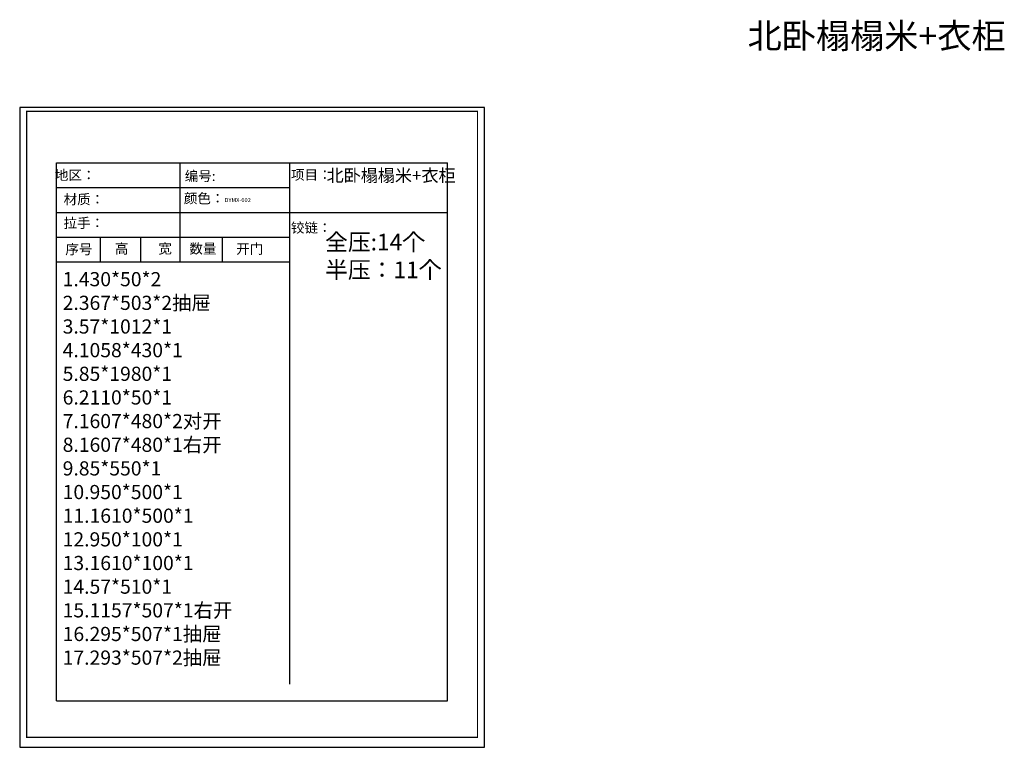
# Model space of a CAD drawing. Units: millimetres. Extents: x 3331956 to 3343954, y 138920 to 156043.
# Drawn here: x 3331956 to 3343755, y 138920 to 147638 of the extents above; entities that cross this region are included whole.
import ezdxf

# ---------------------------------------------------------------- set-up
doc = ezdxf.new("R2010")
doc.units = ezdxf.units.MM
doc.header["$LTSCALE"] = 10
doc.layers.get('0').update_dxf_attribs({"lineweight": 5})
doc.layers.add('00家具', color=146, linetype='Continuous')
doc.styles.add('宋字', font='txt', dxfattribs={"height": 80})
doc.styles.add('长仿宋体', font='txt')

msp = doc.modelspace()

# ---------------------------------------------------------------- linework, layer by layer
at = {"color": 0, "linetype": 'ByBlock', "lineweight": -3, "ltscale": 2}
for p, q in [((3332398.6, 139477.5), (3332398.6, 145923.4)), ((3332398.6, 145923.4), (3337082.7, 145923.4)), ((3333875.6, 145923.4), (3333875.6, 145032.8)), ((3335189.9, 145923.4), (3335189.9, 145032.8)), ((3337082.7, 139477.5), (3337082.7, 145923.4)), ((3332398.6, 145626.5), (3335189.9, 145626.5)), ((3332398.6, 145329.6), (3337082.7, 145329.6)), ((3332398.6, 145032.8), (3335189.9, 145032.8)), ((3332919, 145032.8), (3332919, 144735.9)), ((3333405.6, 145032.8), (3333405.6, 144735.9)), ((3333875.6, 145032.8), (3333875.6, 144735.9)), ((3334383, 145032.8), (3334383, 144735.9)), ((3335189.9, 145032.8), (3335189.9, 139678.3)), ((3332398.6, 144735.9), (3335194, 144735.9))]:
    msp.add_line(p, q, dxfattribs=at)
msp.add_lwpolyline([(3331956.1, 146587.2), (3331956.1, 138920.2), (3337525.2, 138920.2), (3337525.2, 146587.2)], close=True, dxfattribs=at)
msp.add_lwpolyline([(3331956.1, 146587.2), (3331956.1, 138920.2), (3337525.2, 138920.2), (3337525.2, 146587.2)], close=True, dxfattribs=at)
msp.add_lwpolyline([(3331956.1, 146587.2), (3331956.1, 138920.2), (3337525.2, 138920.2), (3337525.2, 146587.2)], close=True, dxfattribs=at)
at = {"color": 0, "linetype": 'ByBlock', "lineweight": -3, "ltscale": 2, "const_width": 13.9}
msp.add_lwpolyline([(3332040, 146539.3), (3332040, 139040.2), (3337441.3, 139040.2), (3337441.3, 146539.3)], close=True, dxfattribs=at)
msp.add_lwpolyline([(3332040, 146539.3), (3332040, 139040.2), (3337441.3, 139040.2), (3337441.3, 146539.3)], close=True, dxfattribs=at)
msp.add_lwpolyline([(3332040, 146539.3), (3332040, 139040.2), (3337441.3, 139040.2), (3337441.3, 146539.3)], close=True, dxfattribs=at)
at = {"layer": '00家具', "color": 0, "ltscale": 2}
msp.add_line((3332398.6, 139477.5), (3337082.7, 139477.5), dxfattribs=at)

# ---------------------------------------------------------------- texts
at = {"color": 0, "linetype": 'ByBlock', "lineweight": -3, "ltscale": 2, "attachment_point": 1, "style": '宋字'}
for s, insert, char_height, width in [('  地区： ', (3332305.2, 145835.5), 118.81, 1946.7), ('编号:', (3333933.6, 145824), 118.81, 1946.7), ('项目：', (3335207.4, 145839.2), 118.81, 1946.7), ('材质：', (3332482.3, 145545.1), 118.81, 1946.7), ('颜色：', (3333922.8, 145556.9), 118.81, 1946.7), ('{\\fKaiTi|b0|i0|c134|p49; DYMX-002}', (3334395.7, 145502.3), 50, 1946.7), ('拉手：', (3332481.7, 145261.9), 118.81, 2837.209), ('铰链：', (3335206.6, 145204.8), 118.81, 1946.7), ('序号', (3332503.4, 144946.4), 118.81, 1946.7), ('高', (3333097.2, 144954.7), 118.8, 1946.7), ('宽', (3333617.7, 144954.7), 118.8, 1946.7), ('数量', (3333989.7, 144954.7), 118.81, 1946.7), ('开门', (3334551.2, 144952.2), 118.81, 1946.7)]:
    msp.add_mtext(s, dxfattribs=dict(at, insert=insert, char_height=char_height, width=width))
at = {"layer": '00家具', "color": 0, "ltscale": 2, "attachment_point": 1, "style": '长仿宋体'}
for s, insert, char_height, width in [('{\\fKaiTi|b0|i0|c134|p49;北卧榻榻米+衣柜}', (3340678.4, 147594.2), 300, 4304.657), ('{\\fKaiTi|b0|i0|c134|p49;北卧榻榻米+衣柜}', (3335633.6, 145846.5), 150, 3388.008), ('{\\fSimSun|b0|i0|c134|p2;全压:14个\\P半压：11个}', (3335616.2, 145074), 200, 4905.611), ('{\\fSimSun|b0|i0|c134|p2;1.430*50*2\\P2.367*503*2抽屉\\P3.57*1012*1\\P4.1058*430*1\\P5.85*1980*1\\P6.2110*50*1\\P7.1607*480*2对开\\P8.1607*480*1右开\\P9.85*550*1\\P10.950*500*1\\P11.1610*500*1\\P12.950*100*1\\P13.1610*100*1\\P14.57*510*1\\P15.1157*507*1右开\\P16.295*507*1抽屉\\P17.293*507*2抽屉}', (3332471.2, 144614), 170, 3544.793)]:
    msp.add_mtext(s, dxfattribs=dict(at, insert=insert, char_height=char_height, width=width))

doc.saveas('drawing.dxf')
